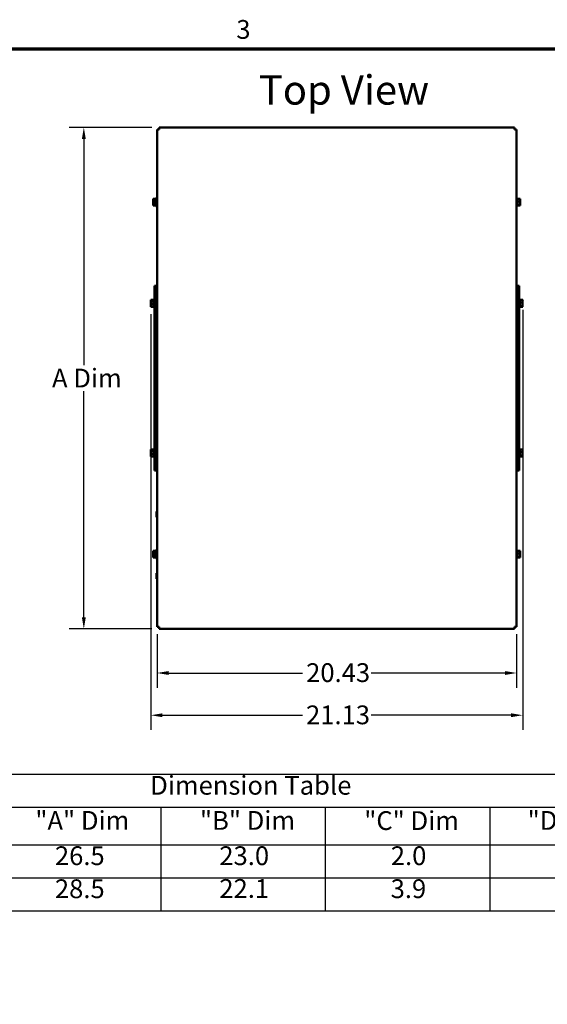
# Model space of a CAD drawing. Units: inches. Extents: x 3 to 143, y 2 to 112.
# Drawn here: x 42 to 72, y 56 to 112 of the extents above; entities that cross this region are included whole.
import ezdxf

# ---------------------------------------------------------------- set-up
doc = ezdxf.new("R2010")
doc.units = ezdxf.units.IN
doc.header["$LTSCALE"] = 6.666667
doc.header["$MEASUREMENT"] = 0
for name, color, linetype, lineweight in [('Border (ANSI)', 7, 'Continuous', 70), ('Dimension (ANSI)', 7, 'Continuous', 25), ('Symbol (ANSI)', 7, 'Continuous', 25), ('Visible (ANSI)', 7, 'Continuous', 50)]:
    doc.layers.add(name, color=color, linetype=linetype, lineweight=lineweight)
doc.styles.add('Note Text (ANSI)', font='tahoma.ttf')
doc.dimstyles.new('Default (ANSI)', dxfattribs={"dimscale": 6.666667, "dimtxt": 0.16, "dimasz": 0.098425, "dimexe": 0.125, "dimexo": 0.0625, "dimgap": 0.031496, "dimtad": 0, "dimtih": 1, "dimtoh": 1, "dimrnd": 1e-08, "dimzin": 0, "dimdsep": 46, "dimtxsty": 'Note Text (ANSI)', "dimcen": 0.09, "dimdle": 0.393701, "dimclrd": 256, "dimclre": 256, "dimclrt": 256, "dimadec": 0, "dimazin": 1, "dimtfac": 0.75, "dimtofl": 0, "dimtmove": 0, "dimatfit": 3, "dimfxl": 1, "dimtolj": 1, "dimtzin": 4, "dimlwd": -1, "dimlwe": -1, "dimarcsym": 0})

# ---------------------------------------------------------------- blocks, each defined once
blk = doc.blocks.new('Borders Default Border')
at = {"layer": 'Border (ANSI)', "flags": 128}
blk.add_lwpolyline([(0.75, 0.5), (0.75, 16.5), (21.25, 16.5), (21.25, 0.5), (0.75, 0.5)], dxfattribs=at)
at = {"layer": 'Border (ANSI)', "insert": (8.2002, 16.5366), "char_height": 0.16, "attachment_point": 7, "style": 'Note Text (ANSI)'}
blk.add_mtext('3', dxfattribs=at)
blk = doc.blocks.new('Table1')
at = {"layer": 'Symbol (ANSI)'}
for p, q in [((4.7539, 10.319), (11.7607, 10.319)), ((4.7539, 10.319), (4.7539, 10.0376)), ((11.7607, 10.319), (11.7607, 10.0376)), ((4.7539, 10.0376), (11.7607, 10.0376)), ((4.7539, 10.0376), (4.7539, 9.7171)), ((6.1553, 10.0376), (6.1553, 9.7171)), ((7.5566, 10.0376), (7.5566, 9.7171)), ((8.958, 10.0376), (8.958, 9.7171)), ((10.3593, 10.0376), (10.3593, 9.7171)), ((11.7607, 10.0376), (11.7607, 9.7171)), ((4.7539, 9.7171), (11.7607, 9.7171)), ((4.7539, 9.7171), (4.7539, 9.1544)), ((6.1553, 9.7171), (6.1553, 9.1544)), ((7.5566, 9.7171), (7.5566, 9.1544)), ((8.958, 9.7171), (8.958, 9.1544)), ((10.3593, 9.7171), (10.3593, 9.1544)), ((11.7607, 9.7171), (11.7607, 9.1544)), ((4.7539, 9.4357), (11.7607, 9.4357)), ((4.7539, 9.1544), (11.7607, 9.1544))]:
    blk.add_line(p, q, dxfattribs=at)
at = {"layer": 'Symbol (ANSI)', "char_height": 0.16, "attachment_point": 7, "style": 'Note Text (ANSI)'}
for s, insert in [('Dimension Table', (7.4664, 10.0931)), ('Enclosure', (5.004, 9.7921)), ('"A" Dim', (6.4872, 9.7938)), ('"B" Dim', (7.8897, 9.7938)), ('"C" Dim', (9.2898, 9.7924)), ('"D" Dim', (10.6826, 9.7938)), ('Type 1', (5.1224, 9.4741)), ('26.5', (6.6541, 9.493)), ('23.0', (8.0554, 9.493)), ('2.0', (9.5168, 9.493)), ('1.2', (10.9306, 9.4947)), ('Type 3R', (5.0541, 9.1913)), ('28.5', (6.6541, 9.2114)), ('22.1', (8.0554, 9.2134)), ('3.9', (9.5155, 9.2117)), ('2.1', (10.9181, 9.2134))]:
    blk.add_mtext(s, dxfattribs=dict(at, insert=insert))
blk = doc.blocks.new('*D17')
at = {"layer": 'Defpoints', "color": 0, "transparency": 16777216}
for p in [(46.005, 105.54), (50.281, 105.54), (50.281, 77.042)]:
    blk.add_point(p, dxfattribs=at)
at = {"layer": 'Dimension (ANSI)', "transparency": 16777216}
for p, q in [((49.864, 105.54), (45.171, 105.54)), ((46.005, 104.884), (46.005, 92.039)), ((46.005, 77.699), (46.005, 90.544)), ((49.864, 77.042), (45.171, 77.042))]:
    blk.add_line(p, q, dxfattribs=at)
for points in [[(45.895, 104.884), (46.114, 104.884), (46.005, 105.54)], [(45.895, 77.699), (46.114, 77.699), (46.005, 77.042)]]:
    blk.add_solid(points, dxfattribs=at)
at = {"layer": 'Dimension (ANSI)', "transparency": 16777216, "insert": (43.871, 91.829), "char_height": 1.06667, "attachment_point": 1, "style": 'Note Text (ANSI)'}
blk.add_mtext('\\A1; \\fTahoma|b0|i0;\\H1.0667;A Dim', dxfattribs=at)
blk = doc.blocks.new('*D18')
at = {"layer": 'Defpoints', "color": 0, "transparency": 16777216}
for p in [(50.163, 77.16), (70.591, 77.16), (70.591, 74.536)]:
    blk.add_point(p, dxfattribs=at)
at = {"layer": 'Dimension (ANSI)', "transparency": 16777216}
for p, q in [((50.163, 76.744), (50.163, 73.702)), ((70.591, 76.744), (70.591, 73.702)), ((50.819, 74.536), (58.424, 74.536)), ((69.935, 74.536), (62.33, 74.536))]:
    blk.add_line(p, q, dxfattribs=at)
for points in [[(50.819, 74.645), (50.819, 74.426), (50.163, 74.536)], [(69.935, 74.645), (69.935, 74.426), (70.591, 74.536)]]:
    blk.add_solid(points, dxfattribs=at)
at = {"layer": 'Dimension (ANSI)', "transparency": 16777216, "insert": (58.634, 75.091), "char_height": 1.0667, "attachment_point": 1, "style": 'Note Text (ANSI)'}
blk.add_mtext('\\A1;20.43', dxfattribs=at)
blk = doc.blocks.new('*D19')
at = {"layer": 'Defpoints', "color": 0, "transparency": 16777216}
for p in [(49.807, 95.349), (70.937, 95.586), (70.937, 72.136)]:
    blk.add_point(p, dxfattribs=at)
at = {"layer": 'Dimension (ANSI)', "transparency": 16777216}
for p, q in [((70.937, 95.169), (70.937, 71.303)), ((49.807, 94.933), (49.807, 71.303)), ((50.463, 72.136), (58.419, 72.136)), ((70.281, 72.136), (62.325, 72.136))]:
    blk.add_line(p, q, dxfattribs=at)
for points in [[(50.463, 72.245), (50.463, 72.027), (49.807, 72.136)], [(70.281, 72.245), (70.281, 72.027), (70.937, 72.136)]]:
    blk.add_solid(points, dxfattribs=at)
at = {"layer": 'Dimension (ANSI)', "transparency": 16777216, "insert": (58.629, 72.691), "char_height": 1.0667, "attachment_point": 1, "style": 'Note Text (ANSI)'}
blk.add_mtext('\\A1;21.13', dxfattribs=at)

msp = doc.modelspace()

# ---------------------------------------------------------------- linework, layer by layer
at = {"layer": 'Visible (ANSI)'}
for p, q in [((50.163, 105.422), (50.281, 105.422)), ((50.163, 105.422), (50.163, 77.16)), ((70.473, 105.54), (50.281, 105.54)), ((50.281, 105.422), (50.281, 105.54)), ((70.473, 105.54), (70.473, 105.422)), ((70.473, 105.422), (70.591, 105.422)), ((70.591, 77.16), (70.591, 105.422)), ((49.942, 101.484), (49.942, 101.483)), ((49.942, 101.484), (49.942, 101.484)), ((49.942, 101.484), (50.102, 101.484)), ((49.942, 101.44), (49.942, 101.438)), ((49.942, 101.44), (49.942, 101.44)), ((49.942, 101.44), (50.102, 101.44)), ((49.942, 101.337), (49.942, 101.335)), ((50.042, 101.458), (49.956, 101.458)), ((49.957, 101.464), (50.042, 101.464)), ((50.002, 101.461), (49.972, 101.461)), ((50.002, 101.458), (50.002, 101.461)), ((50.042, 101.464), (50.042, 101.458)), ((50.102, 101.516), (50.102, 101.066)), ((50.102, 101.516), (50.147, 101.516)), ((50.147, 101.516), (50.147, 101.066)), ((50.147, 101.484), (50.163, 101.484)), ((50.147, 101.464), (50.158, 101.464)), ((50.158, 101.458), (50.147, 101.458)), ((50.147, 101.44), (50.163, 101.44)), ((50.163, 101.395), (50.147, 101.395)), ((50.158, 101.464), (50.158, 101.458)), ((70.597, 101.484), (70.591, 101.484)), ((70.591, 101.395), (70.597, 101.395)), ((70.597, 101.066), (70.597, 101.516)), ((70.642, 101.516), (70.597, 101.516)), ((70.642, 101.066), (70.642, 101.516)), ((70.802, 101.484), (70.642, 101.484)), ((70.802, 101.336), (70.642, 101.336)), ((70.802, 101.483), (70.802, 101.484)), ((70.802, 101.438), (70.802, 101.44)), ((70.802, 101.336), (70.802, 101.337)), ((70.802, 101.335), (70.802, 101.336)), ((49.942, 101.248), (49.942, 101.247)), ((49.942, 101.247), (50.102, 101.247)), ((49.942, 101.247), (49.942, 101.246)), ((49.942, 101.144), (49.942, 101.143)), ((49.942, 101.099), (49.942, 101.098)), ((49.942, 101.098), (50.102, 101.098)), ((50.102, 101.066), (50.147, 101.066)), ((50.163, 101.188), (50.147, 101.188)), ((50.147, 101.098), (50.163, 101.098)), ((70.591, 101.188), (70.597, 101.188)), ((70.597, 101.143), (70.591, 101.143)), ((70.597, 101.098), (70.591, 101.098)), ((70.642, 101.066), (70.597, 101.066)), ((70.802, 101.143), (70.642, 101.143)), ((70.802, 101.098), (70.642, 101.098)), ((70.702, 101.124), (70.788, 101.124)), ((70.702, 101.118), (70.702, 101.124)), ((70.787, 101.118), (70.702, 101.118)), ((70.742, 101.124), (70.742, 101.122)), ((70.742, 101.122), (70.772, 101.122)), ((70.802, 101.246), (70.802, 101.248)), ((70.802, 101.143), (70.802, 101.144)), ((70.802, 101.143), (70.802, 101.143)), ((70.802, 101.099), (70.802, 101.099)), ((70.802, 101.098), (70.802, 101.099)), ((50.012, 96.541), (50.147, 96.541)), ((50.012, 93.541), (50.012, 96.541)), ((50.147, 96.541), (50.147, 93.541)), ((70.597, 96.541), (70.732, 96.541)), ((70.597, 93.541), (70.597, 96.541)), ((70.732, 96.541), (70.732, 93.541)), ((49.807, 95.734), (49.807, 95.733)), ((49.807, 95.734), (49.807, 95.734)), ((49.807, 95.734), (49.967, 95.734)), ((49.807, 95.69), (49.807, 95.688)), ((49.807, 95.69), (49.807, 95.69)), ((49.807, 95.69), (49.967, 95.69)), ((49.907, 95.708), (49.821, 95.708)), ((49.822, 95.714), (49.907, 95.714)), ((49.867, 95.711), (49.837, 95.711)), ((49.867, 95.708), (49.867, 95.711)), ((49.907, 95.714), (49.907, 95.708)), ((49.967, 95.766), (49.967, 95.316)), ((49.967, 95.766), (50.012, 95.766)), ((50.147, 95.734), (50.163, 95.734)), ((50.147, 95.714), (50.158, 95.714)), ((50.158, 95.708), (50.147, 95.708)), ((50.147, 95.69), (50.163, 95.69)), ((50.158, 95.714), (50.158, 95.708)), ((70.597, 95.734), (70.591, 95.734)), ((70.777, 95.766), (70.732, 95.766)), ((70.777, 95.316), (70.777, 95.766)), ((70.937, 95.734), (70.777, 95.734)), ((70.937, 95.733), (70.937, 95.734)), ((70.937, 95.688), (70.937, 95.69)), ((49.807, 95.587), (49.807, 95.585)), ((49.807, 95.498), (49.807, 95.497)), ((49.807, 95.497), (49.967, 95.497)), ((49.807, 95.497), (49.807, 95.496)), ((49.807, 95.394), (49.807, 95.393)), ((49.807, 95.349), (49.807, 95.348)), ((49.807, 95.348), (49.967, 95.348)), ((49.967, 95.316), (50.012, 95.316)), ((50.163, 95.645), (50.147, 95.645)), ((50.163, 95.438), (50.147, 95.438)), ((50.147, 95.348), (50.163, 95.348)), ((70.591, 95.645), (70.597, 95.645)), ((70.591, 95.438), (70.597, 95.438)), ((70.597, 95.393), (70.591, 95.393)), ((70.597, 95.348), (70.591, 95.348)), ((70.777, 95.316), (70.732, 95.316)), ((70.937, 95.586), (70.777, 95.586)), ((70.937, 95.393), (70.777, 95.393)), ((70.937, 95.348), (70.777, 95.348)), ((70.837, 95.374), (70.923, 95.374)), ((70.837, 95.368), (70.837, 95.374)), ((70.922, 95.368), (70.837, 95.368)), ((70.877, 95.374), (70.877, 95.372)), ((70.877, 95.372), (70.907, 95.372)), ((70.937, 95.586), (70.937, 95.587)), ((70.937, 95.585), (70.937, 95.586)), ((70.937, 95.496), (70.937, 95.498)), ((70.937, 95.393), (70.937, 95.394)), ((70.937, 95.393), (70.937, 95.393)), ((70.937, 95.349), (70.937, 95.349)), ((70.937, 95.348), (70.937, 95.349)), ((50.012, 93.541), (50.012, 89.041)), ((50.147, 89.041), (50.147, 93.541)), ((70.597, 93.541), (70.597, 89.041)), ((70.732, 89.041), (70.732, 93.541)), ((50.012, 86.041), (50.012, 89.041)), ((50.147, 89.041), (50.147, 86.041)), ((70.597, 86.041), (70.597, 89.041)), ((70.732, 89.041), (70.732, 86.041)), ((49.807, 87.234), (49.807, 87.233)), ((49.807, 87.234), (49.807, 87.234)), ((49.807, 87.234), (49.967, 87.234)), ((49.807, 87.19), (49.807, 87.188)), ((49.807, 87.19), (49.807, 87.19)), ((49.807, 87.19), (49.967, 87.19)), ((49.807, 87.087), (49.807, 87.085)), ((49.807, 86.998), (49.807, 86.997)), ((49.807, 86.997), (49.967, 86.997)), ((49.807, 86.997), (49.807, 86.996)), ((49.807, 86.894), (49.807, 86.893)), ((49.807, 86.849), (49.807, 86.848)), ((49.807, 86.848), (49.967, 86.848)), ((49.907, 87.208), (49.821, 87.208)), ((49.822, 87.214), (49.907, 87.214)), ((49.867, 87.211), (49.837, 87.211)), ((49.867, 87.208), (49.867, 87.211)), ((49.907, 87.214), (49.907, 87.208)), ((49.967, 87.266), (49.967, 86.816)), ((49.967, 87.266), (50.012, 87.266)), ((49.967, 86.816), (50.012, 86.816)), ((50.147, 87.234), (50.163, 87.234)), ((50.147, 87.214), (50.158, 87.214)), ((50.158, 87.208), (50.147, 87.208)), ((50.147, 87.19), (50.163, 87.19)), ((50.163, 87.145), (50.147, 87.145)), ((50.163, 86.938), (50.147, 86.938)), ((50.147, 86.848), (50.163, 86.848)), ((50.158, 87.214), (50.158, 87.208)), ((70.597, 87.234), (70.591, 87.234)), ((70.591, 87.145), (70.597, 87.145)), ((70.591, 86.938), (70.597, 86.938)), ((70.597, 86.893), (70.591, 86.893)), ((70.597, 86.848), (70.591, 86.848)), ((70.777, 87.266), (70.732, 87.266)), ((70.777, 86.816), (70.732, 86.816)), ((70.777, 86.816), (70.777, 87.266)), ((70.937, 87.234), (70.777, 87.234)), ((70.937, 87.086), (70.777, 87.086)), ((70.937, 86.893), (70.777, 86.893)), ((70.937, 86.848), (70.777, 86.848)), ((70.837, 86.874), (70.923, 86.874)), ((70.837, 86.868), (70.837, 86.874)), ((70.922, 86.868), (70.837, 86.868)), ((70.877, 86.874), (70.877, 86.872)), ((70.877, 86.872), (70.907, 86.872)), ((70.937, 87.233), (70.937, 87.234)), ((70.937, 87.188), (70.937, 87.19)), ((70.937, 87.086), (70.937, 87.087)), ((70.937, 87.085), (70.937, 87.086)), ((70.937, 86.996), (70.937, 86.998)), ((70.937, 86.893), (70.937, 86.894)), ((70.937, 86.893), (70.937, 86.893)), ((70.937, 86.849), (70.937, 86.849)), ((70.937, 86.848), (70.937, 86.849)), ((50.012, 86.041), (50.147, 86.041)), ((70.597, 86.041), (70.732, 86.041)), ((50.147, 83.708), (50.133, 83.708)), ((50.133, 83.708), (50.133, 83.63)), ((50.133, 83.63), (50.133, 83.473)), ((50.133, 83.473), (50.133, 83.395)), ((50.133, 83.395), (50.147, 83.395)), ((50.147, 83.708), (50.163, 83.708)), ((50.147, 83.551), (50.163, 83.551)), ((50.147, 83.395), (50.163, 83.395)), ((49.942, 81.484), (49.942, 81.483)), ((49.942, 81.484), (49.942, 81.484)), ((49.942, 81.484), (50.102, 81.484)), ((49.942, 81.44), (49.942, 81.438)), ((49.942, 81.44), (49.942, 81.44)), ((49.942, 81.44), (50.102, 81.44)), ((49.942, 81.337), (49.942, 81.335)), ((49.942, 81.248), (49.942, 81.247)), ((49.942, 81.247), (50.102, 81.247)), ((49.942, 81.247), (49.942, 81.246)), ((49.942, 81.144), (49.942, 81.143)), ((50.042, 81.458), (49.956, 81.458)), ((49.957, 81.464), (50.042, 81.464)), ((50.002, 81.461), (49.972, 81.461)), ((50.002, 81.458), (50.002, 81.461)), ((50.042, 81.464), (50.042, 81.458)), ((50.102, 81.516), (50.102, 81.066)), ((50.102, 81.516), (50.147, 81.516)), ((50.147, 81.516), (50.147, 81.066)), ((50.147, 81.484), (50.163, 81.484)), ((50.147, 81.464), (50.158, 81.464)), ((50.158, 81.458), (50.147, 81.458)), ((50.147, 81.44), (50.163, 81.44)), ((50.163, 81.395), (50.147, 81.395)), ((50.163, 81.188), (50.147, 81.188)), ((50.158, 81.464), (50.158, 81.458)), ((70.597, 81.484), (70.591, 81.484)), ((70.591, 81.395), (70.597, 81.395)), ((70.591, 81.188), (70.597, 81.188)), ((70.597, 81.143), (70.591, 81.143)), ((70.597, 81.066), (70.597, 81.516)), ((70.642, 81.516), (70.597, 81.516)), ((70.642, 81.066), (70.642, 81.516)), ((70.802, 81.484), (70.642, 81.484)), ((70.802, 81.336), (70.642, 81.336)), ((70.802, 81.143), (70.642, 81.143)), ((70.802, 81.483), (70.802, 81.484)), ((70.802, 81.438), (70.802, 81.44)), ((70.802, 81.336), (70.802, 81.337)), ((70.802, 81.335), (70.802, 81.336)), ((70.802, 81.246), (70.802, 81.248)), ((70.802, 81.143), (70.802, 81.144)), ((70.802, 81.143), (70.802, 81.143)), ((49.942, 81.099), (49.942, 81.098)), ((49.942, 81.098), (50.102, 81.098)), ((50.102, 81.066), (50.147, 81.066)), ((50.147, 81.098), (50.163, 81.098)), ((70.597, 81.098), (70.591, 81.098)), ((70.642, 81.066), (70.597, 81.066)), ((70.802, 81.098), (70.642, 81.098)), ((70.702, 81.124), (70.788, 81.124)), ((70.702, 81.118), (70.702, 81.124)), ((70.787, 81.118), (70.702, 81.118)), ((70.742, 81.124), (70.742, 81.122)), ((70.742, 81.122), (70.772, 81.122)), ((70.802, 81.099), (70.802, 81.099)), ((70.802, 81.098), (70.802, 81.099)), ((50.147, 80.208), (50.133, 80.208)), ((50.133, 80.208), (50.133, 80.13)), ((50.133, 80.13), (50.133, 79.973)), ((50.147, 80.208), (50.163, 80.208)), ((50.147, 80.051), (50.163, 80.051)), ((50.133, 79.973), (50.133, 79.895)), ((50.133, 79.895), (50.147, 79.895)), ((50.147, 79.895), (50.163, 79.895)), ((50.281, 77.16), (50.163, 77.16)), ((50.281, 77.042), (50.281, 77.16)), ((50.281, 77.042), (70.473, 77.042)), ((70.473, 77.16), (70.473, 77.042)), ((70.591, 77.16), (70.473, 77.16))]:
    msp.add_line(p, q, dxfattribs=at)
for points, knots in [([(49.957, 101.464), (49.955, 101.468), (49.95, 101.472), (49.944, 101.479), (49.942, 101.482), (49.942, 101.484)], [0.0259801, 0.0259801, 0.0259801, 0.0259801, 0.1540153, 0.1540153, 0.2419012, 0.2419012, 0.2419012, 0.2419012]), ([(49.942, 101.483), (49.942, 101.475), (49.944, 101.465), (49.947, 101.454), (49.947, 101.452), (49.948, 101.45)], [-0.2419012, -0.2419012, -0.2419012, -0.2419012, -0.1540153, -0.1540153, -0.1317898, -0.1317898, -0.1317898, -0.1317898]), ([(49.942, 101.44), (49.942, 101.443), (49.944, 101.446), (49.949, 101.451), (49.954, 101.455), (49.956, 101.458)], [-0.2419012, -0.2419012, -0.2419012, -0.2419012, -0.1540153, -0.1540153, -0.044199, -0.044199, -0.044199, -0.044199]), ([(49.942, 101.248), (49.942, 101.259), (49.944, 101.272), (49.95, 101.302), (49.958, 101.324), (49.958, 101.343), (49.958, 101.363), (49.95, 101.385), (49.944, 101.414), (49.942, 101.427), (49.942, 101.438)], [-0.2419012, -0.2419012, -0.2419012, -0.2419012, -0.1540153, -0.1540153, 0, 0, 0, 0.1540153, 0.1540153, 0.2419012, 0.2419012, 0.2419012, 0.2419012]), ([(49.952, 101.381), (49.95, 101.375), (49.948, 101.369), (49.944, 101.356), (49.942, 101.346), (49.942, 101.337)], [0.0959719, 0.0959719, 0.0959719, 0.0959719, 0.1540153, 0.1540153, 0.2419012, 0.2419012, 0.2419012, 0.2419012]), ([(49.942, 101.335), (49.942, 101.324), (49.944, 101.311), (49.947, 101.297), (49.947, 101.294), (49.948, 101.291)], [-0.2419012, -0.2419012, -0.2419012, -0.2419012, -0.1540153, -0.1540153, -0.1317898, -0.1317898, -0.1317898, -0.1317898]), ([(49.972, 101.461), (49.968, 101.461), (49.964, 101.461), (49.959, 101.463), (49.958, 101.464), (49.957, 101.464)], [0.2259437, 0.2259437, 0.2259437, 0.2259437, 0.25413188, 0.25413188, 0.26328828, 0.26328828, 0.26328828, 0.26328828]), ([(70.802, 101.483), (70.802, 101.475), (70.8, 101.465), (70.794, 101.442), (70.786, 101.425), (70.786, 101.41), (70.786, 101.395), (70.794, 101.378), (70.8, 101.356), (70.802, 101.346), (70.802, 101.337)], [-0.2419012, -0.2419012, -0.2419012, -0.2419012, -0.1540153, -0.1540153, 0, 0, 0, 0.1540153, 0.1540153, 0.2419012, 0.2419012, 0.2419012, 0.2419012]), ([(70.802, 101.335), (70.802, 101.324), (70.8, 101.311), (70.794, 101.281), (70.786, 101.259), (70.786, 101.24), (70.786, 101.22), (70.794, 101.198), (70.8, 101.168), (70.802, 101.155), (70.802, 101.144)], [-0.2419012, -0.2419012, -0.2419012, -0.2419012, -0.1540153, -0.1540153, 0, 0, 0, 0.1540153, 0.1540153, 0.2419012, 0.2419012, 0.2419012, 0.2419012]), ([(70.792, 101.381), (70.794, 101.389), (70.796, 101.396), (70.8, 101.414), (70.802, 101.427), (70.802, 101.438)], [0.0959719, 0.0959719, 0.0959719, 0.0959719, 0.1540153, 0.1540153, 0.2419012, 0.2419012, 0.2419012, 0.2419012]), ([(70.802, 101.44), (70.802, 101.443), (70.8, 101.446), (70.797, 101.449), (70.797, 101.449), (70.796, 101.45)], [-0.2419012, -0.2419012, -0.2419012, -0.2419012, -0.1540153, -0.1540153, -0.1317887, -0.1317887, -0.1317887, -0.1317887]), ([(70.802, 101.248), (70.802, 101.259), (70.8, 101.272), (70.797, 101.286), (70.797, 101.289), (70.796, 101.291)], [-0.2419012, -0.2419012, -0.2419012, -0.2419012, -0.1540153, -0.1540153, -0.1317898, -0.1317898, -0.1317898, -0.1317898]), ([(49.942, 101.099), (49.942, 101.108), (49.944, 101.118), (49.95, 101.141), (49.958, 101.158), (49.958, 101.173), (49.958, 101.187), (49.95, 101.204), (49.944, 101.227), (49.942, 101.237), (49.942, 101.246)], [-0.2419012, -0.2419012, -0.2419012, -0.2419012, -0.1540153, -0.1540153, 0, 0, 0, 0.1540153, 0.1540153, 0.2419012, 0.2419012, 0.2419012, 0.2419012]), ([(49.952, 101.202), (49.95, 101.194), (49.948, 101.186), (49.944, 101.168), (49.942, 101.155), (49.942, 101.144)], [0.0959719, 0.0959719, 0.0959719, 0.0959719, 0.1540153, 0.1540153, 0.2419012, 0.2419012, 0.2419012, 0.2419012]), ([(49.942, 101.143), (49.942, 101.14), (49.944, 101.137), (49.947, 101.134), (49.947, 101.133), (49.948, 101.133)], [-0.2419012, -0.2419012, -0.2419012, -0.2419012, -0.1540153, -0.1540153, -0.1317892, -0.1317892, -0.1317892, -0.1317892]), ([(70.772, 101.122), (70.776, 101.122), (70.78, 101.121), (70.785, 101.119), (70.786, 101.119), (70.787, 101.118)], [0.22603034, 0.22603034, 0.22603034, 0.22603034, 0.25420999, 0.25420999, 0.26403917, 0.26403917, 0.26403917, 0.26403917]), ([(70.787, 101.118), (70.789, 101.114), (70.795, 101.11), (70.8, 101.104), (70.802, 101.101), (70.802, 101.099)], [0.0311891, 0.0311891, 0.0311891, 0.0311891, 0.1540153, 0.1540153, 0.2419012, 0.2419012, 0.2419012, 0.2419012]), ([(70.802, 101.143), (70.802, 101.14), (70.8, 101.137), (70.795, 101.131), (70.79, 101.128), (70.788, 101.124)], [-0.2419012, -0.2419012, -0.2419012, -0.2419012, -0.1540153, -0.1540153, -0.0390469, -0.0390469, -0.0390469, -0.0390469]), ([(70.792, 101.202), (70.794, 101.208), (70.796, 101.213), (70.8, 101.227), (70.802, 101.237), (70.802, 101.246)], [0.0959719, 0.0959719, 0.0959719, 0.0959719, 0.1540153, 0.1540153, 0.2419012, 0.2419012, 0.2419012, 0.2419012]), ([(70.802, 101.099), (70.802, 101.108), (70.8, 101.118), (70.797, 101.128), (70.797, 101.131), (70.796, 101.133)], [-0.2419012, -0.2419012, -0.2419012, -0.2419012, -0.1540153, -0.1540153, -0.1317898, -0.1317898, -0.1317898, -0.1317898]), ([(49.822, 95.714), (49.82, 95.718), (49.815, 95.722), (49.809, 95.729), (49.807, 95.732), (49.807, 95.734)], [0.0259801, 0.0259801, 0.0259801, 0.0259801, 0.1540153, 0.1540153, 0.2419012, 0.2419012, 0.2419012, 0.2419012]), ([(49.807, 95.733), (49.807, 95.725), (49.809, 95.715), (49.812, 95.704), (49.812, 95.702), (49.813, 95.7)], [-0.2419012, -0.2419012, -0.2419012, -0.2419012, -0.1540153, -0.1540153, -0.1317898, -0.1317898, -0.1317898, -0.1317898]), ([(49.807, 95.69), (49.807, 95.693), (49.809, 95.696), (49.814, 95.701), (49.819, 95.705), (49.821, 95.708)], [-0.2419012, -0.2419012, -0.2419012, -0.2419012, -0.1540153, -0.1540153, -0.044199, -0.044199, -0.044199, -0.044199]), ([(49.807, 95.498), (49.807, 95.509), (49.809, 95.522), (49.815, 95.552), (49.823, 95.574), (49.823, 95.593), (49.823, 95.613), (49.815, 95.635), (49.809, 95.664), (49.807, 95.677), (49.807, 95.688)], [-0.2419012, -0.2419012, -0.2419012, -0.2419012, -0.1540153, -0.1540153, 0, 0, 0, 0.1540153, 0.1540153, 0.2419012, 0.2419012, 0.2419012, 0.2419012]), ([(49.837, 95.711), (49.833, 95.711), (49.829, 95.711), (49.824, 95.713), (49.823, 95.714), (49.822, 95.714)], [0.2259437, 0.2259437, 0.2259437, 0.2259437, 0.25413188, 0.25413188, 0.26328828, 0.26328828, 0.26328828, 0.26328828]), ([(70.937, 95.733), (70.937, 95.725), (70.935, 95.715), (70.929, 95.692), (70.921, 95.675), (70.921, 95.66), (70.921, 95.645), (70.929, 95.628), (70.935, 95.606), (70.937, 95.596), (70.937, 95.587)], [-0.2419012, -0.2419012, -0.2419012, -0.2419012, -0.1540153, -0.1540153, 0, 0, 0, 0.1540153, 0.1540153, 0.2419012, 0.2419012, 0.2419012, 0.2419012]), ([(70.927, 95.631), (70.929, 95.639), (70.931, 95.646), (70.935, 95.664), (70.937, 95.677), (70.937, 95.688)], [0.0959719, 0.0959719, 0.0959719, 0.0959719, 0.1540153, 0.1540153, 0.2419012, 0.2419012, 0.2419012, 0.2419012]), ([(70.937, 95.69), (70.937, 95.693), (70.935, 95.696), (70.932, 95.699), (70.932, 95.699), (70.931, 95.7)], [-0.2419012, -0.2419012, -0.2419012, -0.2419012, -0.1540153, -0.1540153, -0.1317887, -0.1317887, -0.1317887, -0.1317887]), ([(49.817, 95.631), (49.815, 95.625), (49.813, 95.619), (49.809, 95.606), (49.807, 95.596), (49.807, 95.587)], [0.0959719, 0.0959719, 0.0959719, 0.0959719, 0.1540153, 0.1540153, 0.2419012, 0.2419012, 0.2419012, 0.2419012]), ([(49.807, 95.585), (49.807, 95.574), (49.809, 95.561), (49.812, 95.547), (49.812, 95.544), (49.813, 95.541)], [-0.2419012, -0.2419012, -0.2419012, -0.2419012, -0.1540153, -0.1540153, -0.1317898, -0.1317898, -0.1317898, -0.1317898]), ([(49.807, 95.349), (49.807, 95.358), (49.809, 95.368), (49.815, 95.391), (49.823, 95.408), (49.823, 95.423), (49.823, 95.437), (49.815, 95.454), (49.809, 95.477), (49.807, 95.487), (49.807, 95.496)], [-0.2419012, -0.2419012, -0.2419012, -0.2419012, -0.1540153, -0.1540153, 0, 0, 0, 0.1540153, 0.1540153, 0.2419012, 0.2419012, 0.2419012, 0.2419012]), ([(49.817, 95.452), (49.815, 95.444), (49.813, 95.436), (49.809, 95.418), (49.807, 95.405), (49.807, 95.394)], [0.0959719, 0.0959719, 0.0959719, 0.0959719, 0.1540153, 0.1540153, 0.2419012, 0.2419012, 0.2419012, 0.2419012]), ([(49.807, 95.393), (49.807, 95.39), (49.809, 95.387), (49.812, 95.384), (49.812, 95.383), (49.813, 95.383)], [-0.2419012, -0.2419012, -0.2419012, -0.2419012, -0.1540153, -0.1540153, -0.1317892, -0.1317892, -0.1317892, -0.1317892]), ([(70.907, 95.372), (70.911, 95.372), (70.915, 95.371), (70.92, 95.369), (70.921, 95.369), (70.922, 95.368)], [0.22603034, 0.22603034, 0.22603034, 0.22603034, 0.25420999, 0.25420999, 0.26403917, 0.26403917, 0.26403917, 0.26403917]), ([(70.937, 95.585), (70.937, 95.574), (70.935, 95.561), (70.929, 95.531), (70.921, 95.509), (70.921, 95.49), (70.921, 95.47), (70.929, 95.448), (70.935, 95.418), (70.937, 95.405), (70.937, 95.394)], [-0.2419012, -0.2419012, -0.2419012, -0.2419012, -0.1540153, -0.1540153, 0, 0, 0, 0.1540153, 0.1540153, 0.2419012, 0.2419012, 0.2419012, 0.2419012]), ([(70.922, 95.368), (70.924, 95.364), (70.93, 95.36), (70.935, 95.354), (70.937, 95.351), (70.937, 95.349)], [0.0311891, 0.0311891, 0.0311891, 0.0311891, 0.1540153, 0.1540153, 0.2419012, 0.2419012, 0.2419012, 0.2419012]), ([(70.937, 95.393), (70.937, 95.39), (70.935, 95.387), (70.93, 95.381), (70.925, 95.378), (70.923, 95.374)], [-0.2419012, -0.2419012, -0.2419012, -0.2419012, -0.1540153, -0.1540153, -0.0390469, -0.0390469, -0.0390469, -0.0390469]), ([(70.927, 95.452), (70.929, 95.458), (70.931, 95.463), (70.935, 95.477), (70.937, 95.487), (70.937, 95.496)], [0.0959719, 0.0959719, 0.0959719, 0.0959719, 0.1540153, 0.1540153, 0.2419012, 0.2419012, 0.2419012, 0.2419012]), ([(70.937, 95.498), (70.937, 95.509), (70.935, 95.522), (70.932, 95.536), (70.932, 95.539), (70.931, 95.541)], [-0.2419012, -0.2419012, -0.2419012, -0.2419012, -0.1540153, -0.1540153, -0.1317898, -0.1317898, -0.1317898, -0.1317898]), ([(70.937, 95.349), (70.937, 95.358), (70.935, 95.368), (70.932, 95.378), (70.932, 95.381), (70.931, 95.383)], [-0.2419012, -0.2419012, -0.2419012, -0.2419012, -0.1540153, -0.1540153, -0.1317898, -0.1317898, -0.1317898, -0.1317898]), ([(49.822, 87.214), (49.82, 87.218), (49.815, 87.222), (49.809, 87.229), (49.807, 87.232), (49.807, 87.234)], [0.0259801, 0.0259801, 0.0259801, 0.0259801, 0.1540153, 0.1540153, 0.2419012, 0.2419012, 0.2419012, 0.2419012]), ([(49.807, 87.233), (49.807, 87.225), (49.809, 87.215), (49.812, 87.204), (49.812, 87.202), (49.813, 87.2)], [-0.2419012, -0.2419012, -0.2419012, -0.2419012, -0.1540153, -0.1540153, -0.1317898, -0.1317898, -0.1317898, -0.1317898]), ([(49.807, 87.19), (49.807, 87.193), (49.809, 87.196), (49.814, 87.201), (49.819, 87.205), (49.821, 87.208)], [-0.2419012, -0.2419012, -0.2419012, -0.2419012, -0.1540153, -0.1540153, -0.044199, -0.044199, -0.044199, -0.044199]), ([(49.807, 86.998), (49.807, 87.009), (49.809, 87.022), (49.815, 87.052), (49.823, 87.074), (49.823, 87.093), (49.823, 87.113), (49.815, 87.135), (49.809, 87.164), (49.807, 87.177), (49.807, 87.188)], [-0.2419012, -0.2419012, -0.2419012, -0.2419012, -0.1540153, -0.1540153, 0, 0, 0, 0.1540153, 0.1540153, 0.2419012, 0.2419012, 0.2419012, 0.2419012]), ([(49.817, 87.131), (49.815, 87.125), (49.813, 87.119), (49.809, 87.106), (49.807, 87.096), (49.807, 87.087)], [0.0959719, 0.0959719, 0.0959719, 0.0959719, 0.1540153, 0.1540153, 0.2419012, 0.2419012, 0.2419012, 0.2419012]), ([(49.807, 87.085), (49.807, 87.074), (49.809, 87.061), (49.812, 87.047), (49.812, 87.044), (49.813, 87.041)], [-0.2419012, -0.2419012, -0.2419012, -0.2419012, -0.1540153, -0.1540153, -0.1317898, -0.1317898, -0.1317898, -0.1317898]), ([(49.807, 86.849), (49.807, 86.858), (49.809, 86.868), (49.815, 86.891), (49.823, 86.908), (49.823, 86.923), (49.823, 86.937), (49.815, 86.954), (49.809, 86.977), (49.807, 86.987), (49.807, 86.996)], [-0.2419012, -0.2419012, -0.2419012, -0.2419012, -0.1540153, -0.1540153, 0, 0, 0, 0.1540153, 0.1540153, 0.2419012, 0.2419012, 0.2419012, 0.2419012]), ([(49.817, 86.952), (49.815, 86.944), (49.813, 86.936), (49.809, 86.918), (49.807, 86.905), (49.807, 86.894)], [0.0959719, 0.0959719, 0.0959719, 0.0959719, 0.1540153, 0.1540153, 0.2419012, 0.2419012, 0.2419012, 0.2419012]), ([(49.807, 86.893), (49.807, 86.89), (49.809, 86.887), (49.812, 86.884), (49.812, 86.883), (49.813, 86.883)], [-0.2419012, -0.2419012, -0.2419012, -0.2419012, -0.1540153, -0.1540153, -0.1317892, -0.1317892, -0.1317892, -0.1317892]), ([(49.837, 87.211), (49.833, 87.211), (49.829, 87.211), (49.824, 87.213), (49.823, 87.214), (49.822, 87.214)], [0.2259437, 0.2259437, 0.2259437, 0.2259437, 0.25413188, 0.25413188, 0.26328828, 0.26328828, 0.26328828, 0.26328828]), ([(70.907, 86.872), (70.911, 86.872), (70.915, 86.871), (70.92, 86.869), (70.921, 86.869), (70.922, 86.868)], [0.22603034, 0.22603034, 0.22603034, 0.22603034, 0.25420999, 0.25420999, 0.26403917, 0.26403917, 0.26403917, 0.26403917]), ([(70.937, 87.233), (70.937, 87.225), (70.935, 87.215), (70.929, 87.192), (70.921, 87.175), (70.921, 87.16), (70.921, 87.145), (70.929, 87.128), (70.935, 87.106), (70.937, 87.096), (70.937, 87.087)], [-0.2419012, -0.2419012, -0.2419012, -0.2419012, -0.1540153, -0.1540153, 0, 0, 0, 0.1540153, 0.1540153, 0.2419012, 0.2419012, 0.2419012, 0.2419012]), ([(70.937, 87.085), (70.937, 87.074), (70.935, 87.061), (70.929, 87.031), (70.921, 87.009), (70.921, 86.99), (70.921, 86.97), (70.929, 86.948), (70.935, 86.918), (70.937, 86.905), (70.937, 86.894)], [-0.2419012, -0.2419012, -0.2419012, -0.2419012, -0.1540153, -0.1540153, 0, 0, 0, 0.1540153, 0.1540153, 0.2419012, 0.2419012, 0.2419012, 0.2419012]), ([(70.922, 86.868), (70.924, 86.864), (70.93, 86.86), (70.935, 86.854), (70.937, 86.851), (70.937, 86.849)], [0.0311891, 0.0311891, 0.0311891, 0.0311891, 0.1540153, 0.1540153, 0.2419012, 0.2419012, 0.2419012, 0.2419012]), ([(70.937, 86.893), (70.937, 86.89), (70.935, 86.887), (70.93, 86.881), (70.925, 86.878), (70.923, 86.874)], [-0.2419012, -0.2419012, -0.2419012, -0.2419012, -0.1540153, -0.1540153, -0.0390469, -0.0390469, -0.0390469, -0.0390469]), ([(70.927, 87.131), (70.929, 87.139), (70.931, 87.146), (70.935, 87.164), (70.937, 87.177), (70.937, 87.188)], [0.0959719, 0.0959719, 0.0959719, 0.0959719, 0.1540153, 0.1540153, 0.2419012, 0.2419012, 0.2419012, 0.2419012]), ([(70.927, 86.952), (70.929, 86.958), (70.931, 86.963), (70.935, 86.977), (70.937, 86.987), (70.937, 86.996)], [0.0959719, 0.0959719, 0.0959719, 0.0959719, 0.1540153, 0.1540153, 0.2419012, 0.2419012, 0.2419012, 0.2419012]), ([(70.937, 87.19), (70.937, 87.193), (70.935, 87.196), (70.932, 87.199), (70.932, 87.199), (70.931, 87.2)], [-0.2419012, -0.2419012, -0.2419012, -0.2419012, -0.1540153, -0.1540153, -0.1317887, -0.1317887, -0.1317887, -0.1317887]), ([(70.937, 86.998), (70.937, 87.009), (70.935, 87.022), (70.932, 87.036), (70.932, 87.039), (70.931, 87.041)], [-0.2419012, -0.2419012, -0.2419012, -0.2419012, -0.1540153, -0.1540153, -0.1317898, -0.1317898, -0.1317898, -0.1317898]), ([(70.937, 86.849), (70.937, 86.858), (70.935, 86.868), (70.932, 86.878), (70.932, 86.881), (70.931, 86.883)], [-0.2419012, -0.2419012, -0.2419012, -0.2419012, -0.1540153, -0.1540153, -0.1317898, -0.1317898, -0.1317898, -0.1317898]), ([(49.957, 81.464), (49.955, 81.468), (49.95, 81.472), (49.944, 81.479), (49.942, 81.482), (49.942, 81.484)], [0.0259801, 0.0259801, 0.0259801, 0.0259801, 0.1540153, 0.1540153, 0.2419012, 0.2419012, 0.2419012, 0.2419012]), ([(49.942, 81.483), (49.942, 81.475), (49.944, 81.465), (49.947, 81.454), (49.947, 81.452), (49.948, 81.45)], [-0.2419012, -0.2419012, -0.2419012, -0.2419012, -0.1540153, -0.1540153, -0.1317898, -0.1317898, -0.1317898, -0.1317898]), ([(49.942, 81.44), (49.942, 81.443), (49.944, 81.446), (49.949, 81.451), (49.954, 81.455), (49.956, 81.458)], [-0.2419012, -0.2419012, -0.2419012, -0.2419012, -0.1540153, -0.1540153, -0.044199, -0.044199, -0.044199, -0.044199]), ([(49.942, 81.248), (49.942, 81.259), (49.944, 81.272), (49.95, 81.302), (49.958, 81.324), (49.958, 81.343), (49.958, 81.363), (49.95, 81.385), (49.944, 81.414), (49.942, 81.427), (49.942, 81.438)], [-0.2419012, -0.2419012, -0.2419012, -0.2419012, -0.1540153, -0.1540153, 0, 0, 0, 0.1540153, 0.1540153, 0.2419012, 0.2419012, 0.2419012, 0.2419012]), ([(49.952, 81.381), (49.95, 81.375), (49.948, 81.369), (49.944, 81.356), (49.942, 81.346), (49.942, 81.337)], [0.0959719, 0.0959719, 0.0959719, 0.0959719, 0.1540153, 0.1540153, 0.2419012, 0.2419012, 0.2419012, 0.2419012]), ([(49.942, 81.335), (49.942, 81.324), (49.944, 81.311), (49.947, 81.297), (49.947, 81.294), (49.948, 81.291)], [-0.2419012, -0.2419012, -0.2419012, -0.2419012, -0.1540153, -0.1540153, -0.1317898, -0.1317898, -0.1317898, -0.1317898]), ([(49.942, 81.099), (49.942, 81.108), (49.944, 81.118), (49.95, 81.141), (49.958, 81.158), (49.958, 81.173), (49.958, 81.187), (49.95, 81.204), (49.944, 81.227), (49.942, 81.237), (49.942, 81.246)], [-0.2419012, -0.2419012, -0.2419012, -0.2419012, -0.1540153, -0.1540153, 0, 0, 0, 0.1540153, 0.1540153, 0.2419012, 0.2419012, 0.2419012, 0.2419012]), ([(49.952, 81.202), (49.95, 81.194), (49.948, 81.186), (49.944, 81.168), (49.942, 81.155), (49.942, 81.144)], [0.0959719, 0.0959719, 0.0959719, 0.0959719, 0.1540153, 0.1540153, 0.2419012, 0.2419012, 0.2419012, 0.2419012]), ([(49.942, 81.143), (49.942, 81.14), (49.944, 81.137), (49.947, 81.134), (49.947, 81.133), (49.948, 81.133)], [-0.2419012, -0.2419012, -0.2419012, -0.2419012, -0.1540153, -0.1540153, -0.1317892, -0.1317892, -0.1317892, -0.1317892]), ([(49.972, 81.461), (49.968, 81.461), (49.964, 81.461), (49.959, 81.463), (49.958, 81.464), (49.957, 81.464)], [0.2259437, 0.2259437, 0.2259437, 0.2259437, 0.25413188, 0.25413188, 0.26328828, 0.26328828, 0.26328828, 0.26328828]), ([(70.802, 81.483), (70.802, 81.475), (70.8, 81.465), (70.794, 81.442), (70.786, 81.425), (70.786, 81.41), (70.786, 81.395), (70.794, 81.378), (70.8, 81.356), (70.802, 81.346), (70.802, 81.337)], [-0.2419012, -0.2419012, -0.2419012, -0.2419012, -0.1540153, -0.1540153, 0, 0, 0, 0.1540153, 0.1540153, 0.2419012, 0.2419012, 0.2419012, 0.2419012]), ([(70.802, 81.335), (70.802, 81.324), (70.8, 81.311), (70.794, 81.281), (70.786, 81.259), (70.786, 81.24), (70.786, 81.22), (70.794, 81.198), (70.8, 81.168), (70.802, 81.155), (70.802, 81.144)], [-0.2419012, -0.2419012, -0.2419012, -0.2419012, -0.1540153, -0.1540153, 0, 0, 0, 0.1540153, 0.1540153, 0.2419012, 0.2419012, 0.2419012, 0.2419012]), ([(70.802, 81.143), (70.802, 81.14), (70.8, 81.137), (70.795, 81.131), (70.79, 81.128), (70.788, 81.124)], [-0.2419012, -0.2419012, -0.2419012, -0.2419012, -0.1540153, -0.1540153, -0.0390469, -0.0390469, -0.0390469, -0.0390469]), ([(70.792, 81.381), (70.794, 81.389), (70.796, 81.396), (70.8, 81.414), (70.802, 81.427), (70.802, 81.438)], [0.0959719, 0.0959719, 0.0959719, 0.0959719, 0.1540153, 0.1540153, 0.2419012, 0.2419012, 0.2419012, 0.2419012]), ([(70.792, 81.202), (70.794, 81.208), (70.796, 81.213), (70.8, 81.227), (70.802, 81.237), (70.802, 81.246)], [0.0959719, 0.0959719, 0.0959719, 0.0959719, 0.1540153, 0.1540153, 0.2419012, 0.2419012, 0.2419012, 0.2419012]), ([(70.802, 81.44), (70.802, 81.443), (70.8, 81.446), (70.797, 81.449), (70.797, 81.449), (70.796, 81.45)], [-0.2419012, -0.2419012, -0.2419012, -0.2419012, -0.1540153, -0.1540153, -0.1317887, -0.1317887, -0.1317887, -0.1317887]), ([(70.802, 81.248), (70.802, 81.259), (70.8, 81.272), (70.797, 81.286), (70.797, 81.289), (70.796, 81.291)], [-0.2419012, -0.2419012, -0.2419012, -0.2419012, -0.1540153, -0.1540153, -0.1317898, -0.1317898, -0.1317898, -0.1317898]), ([(70.772, 81.122), (70.776, 81.122), (70.78, 81.121), (70.785, 81.119), (70.786, 81.119), (70.787, 81.118)], [0.22603034, 0.22603034, 0.22603034, 0.22603034, 0.25420999, 0.25420999, 0.26403917, 0.26403917, 0.26403917, 0.26403917]), ([(70.787, 81.118), (70.789, 81.114), (70.795, 81.11), (70.8, 81.104), (70.802, 81.101), (70.802, 81.099)], [0.0311891, 0.0311891, 0.0311891, 0.0311891, 0.1540153, 0.1540153, 0.2419012, 0.2419012, 0.2419012, 0.2419012]), ([(70.802, 81.099), (70.802, 81.108), (70.8, 81.118), (70.797, 81.128), (70.797, 81.131), (70.796, 81.133)], [-0.2419012, -0.2419012, -0.2419012, -0.2419012, -0.1540153, -0.1540153, -0.1317898, -0.1317898, -0.1317898, -0.1317898])]:
    msp.add_open_spline(points, degree=3, knots=knots, dxfattribs=at)
for points, weights in [([(50.133, 83.63), (50.133, 83.666), (50.147, 83.708)], [1.88331863547, 1.88331863547, 1.74810244108]), ([(50.147, 83.551), (50.133, 83.593), (50.133, 83.63)], [1.74810244108, 1.88331863547, 1.88331863547]), ([(50.133, 83.473), (50.133, 83.51), (50.147, 83.551)], [1.88331863547, 1.88331863547, 1.74810244108]), ([(50.147, 83.395), (50.133, 83.437), (50.133, 83.473)], [1.74810244108, 1.88331863547, 1.88331863547]), ([(50.133, 80.13), (50.133, 80.166), (50.147, 80.208)], [1.88331863547, 1.88331863547, 1.74810244108]), ([(50.147, 80.051), (50.133, 80.093), (50.133, 80.13)], [1.74810244108, 1.88331863547, 1.88331863547]), ([(50.133, 79.973), (50.133, 80.01), (50.147, 80.051)], [1.88331863547, 1.88331863547, 1.74810244108]), ([(50.147, 79.895), (50.133, 79.937), (50.133, 79.973)], [1.74810244108, 1.88331863547, 1.88331863547])]:
    msp.add_rational_spline(points, weights, degree=2, dxfattribs=at)

# ---------------------------------------------------------------- block references
at = {"xscale": 6.666666666666666, "yscale": 6.666666666666666, "zscale": 6.666666666666666}
for name in ['Borders Default Border', 'Table1']:
    msp.add_blockref(name, (0, 0), dxfattribs=at)

# ---------------------------------------------------------------- texts
at = {"layer": 'Symbol (ANSI)', "insert": (60.784, 107.669), "char_height": 1.66667, "width": 13.78999, "attachment_point": 5, "style": 'Note Text (ANSI)'}
msp.add_mtext('\\fTahoma|b0|i0;\\H1.6667;Top View', dxfattribs=at)

# ---------------------------------------------------------------- dimensions: what is measured, and where the dimension line sits
at = {"layer": 'Dimension (ANSI)'}
dim = msp.add_linear_dim(base=(46.005, 105.54), p1=(50.281, 77.042), p2=(50.281, 105.54), angle=270, text=' \\fTahoma|b0|i0;\\H1.0667;A Dim', dimstyle='Default (ANSI)', override={"dimgap": 0.031496, "dimdec": 2, "dimtol": 0, "dimlim": 0, "dimtp": 0, "dimtm": 0, "dimtdec": 2, "dimatfit": 1}, dxfattribs=at)
dim.commit()
dim.dimension.update_dxf_attribs({"geometry": '*D17', "text_midpoint": (46.005, 91.291), "dimtype": 160})
for base, p1, p2, picture, middle in [((70.937, 72.136), (49.807, 95.349), (70.937, 95.586), '*D19', (60.372, 72.136)), ((70.591, 74.536), (50.163, 77.16), (70.591, 77.16), '*D18', (60.377, 74.536))]:
    dim = msp.add_linear_dim(base=base, p1=p1, p2=p2, angle=180, dimstyle='Default (ANSI)', override={"dimgap": 0.031496, "dimtih": 0, "dimtoh": 0, "dimdec": 2, "dimtol": 0, "dimlim": 0, "dimtp": 0, "dimtm": 0, "dimtdec": 2, "dimatfit": 1}, dxfattribs=at)
    dim.commit()
    dim.dimension.update_dxf_attribs({"geometry": picture, "text_midpoint": middle, "dimtype": 160})

doc.saveas('drawing.dxf')
